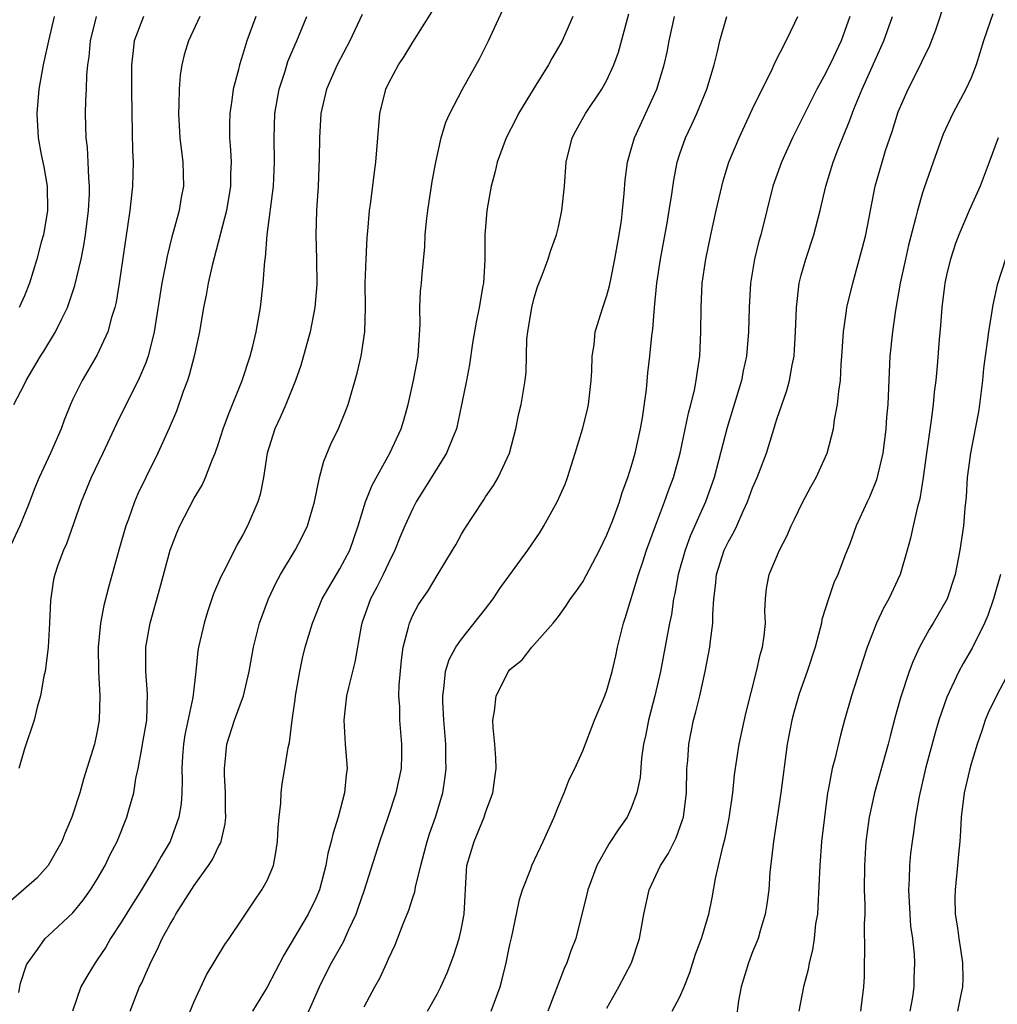
# Model space of a CAD drawing. Units: inches. Extents: x 2577000 to 2580000, y 1560000 to 1562081.
# Drawn here: x 2577361 to 2577441, y 1560892 to 1560973 of the extents above; entities that cross this region are included whole.
import ezdxf

# ---------------------------------------------------------------- set-up
doc = ezdxf.new("R2010")
doc.units = ezdxf.units.IN
doc.header["$MEASUREMENT"] = 0
doc.layers.add('LD25771560_2ft', color=8, linetype='Continuous')

msp = doc.modelspace()

# ---------------------------------------------------------------- linework, layer by layer
at = {"layer": 'LD25771560_2ft'}
for points, elevation in [([(2577414.356, 1560891), (2577415, 1560892.176), (2577415.364, 1560893), (2577415.818, 1560894.181), (2577416.301, 1560895.699), (2577416.794, 1560897), (2577417.383, 1560899), (2577417.664, 1560900.337), (2577417.946, 1560901.946), (2577418.2, 1560903), (2577418.54, 1560904.539), (2577418.744, 1560905.256), (2577419.077, 1560906.924), (2577419.365, 1560909), (2577419.514, 1560910.486), (2577419.902, 1560913), (2577420.452, 1560915.549), (2577421.324, 1560919), (2577421.625, 1560920.375), (2577421.81, 1560921), (2577421.944, 1560921.944), (2577422.047, 1560923), (2577422.016, 1560923.984), (2577422.061, 1560925), (2577422.146, 1560925.854), (2577422.351, 1560927), (2577423.206, 1560929), (2577423.829, 1560930.171), (2577424.178, 1560931), (2577424.451, 1560931.549), (2577425.131, 1560933), (2577425.785, 1560934.215), (2577426.23, 1560935), (2577427.137, 1560937), (2577427.651, 1560939), (2577427.747, 1560939.747), (2577427.998, 1560941), (2577428.097, 1560942.097), (2577428.245, 1560943), (2577428.299, 1560944.299), (2577428.358, 1560945), (2577428.473, 1560947), (2577428.73, 1560948.73), (2577428.755, 1560949), (2577429.241, 1560951), (2577430.052, 1560953.948), (2577430.317, 1560955), (2577431.097, 1560959), (2577431.658, 1560961), (2577431.955, 1560961.955), (2577432.482, 1560963.517), (2577433, 1560965.145), (2577433.823, 1560967), (2577434.879, 1560969.121), (2577435, 1560969.407), (2577435.537, 1560970.463), (2577436.105, 1560971.895), (2577437.78, 1560977)], 8220), ([(2577373.834, 1560889), (2577375, 1560891.793), (2577376.014, 1560893.986), (2577377.505, 1560896.494), (2577377.866, 1560897), (2577379, 1560898.666), (2577379.923, 1560900.077), (2577380.577, 1560901), (2577381, 1560901.777), (2577381.513, 1560903), (2577381.754, 1560904.246), (2577381.866, 1560905), (2577381.898, 1560906.103), (2577381.984, 1560907), (2577382.139, 1560908.139), (2577382.159, 1560909), (2577382.248, 1560909.752), (2577382.472, 1560911), (2577382.728, 1560912.728), (2577382.837, 1560913.163), (2577383.061, 1560915), (2577383.311, 1560916.689), (2577383.342, 1560917), (2577383.685, 1560919), (2577383.91, 1560920.09), (2577384.137, 1560921), (2577384.731, 1560923), (2577385.54, 1560925), (2577387, 1560927.458), (2577387.812, 1560929), (2577388.487, 1560931), (2577389.106, 1560933), (2577389.644, 1560934.356), (2577391.122, 1560937), (2577392.056, 1560939), (2577392.276, 1560939.724), (2577392.623, 1560941), (2577393.059, 1560943), (2577393.433, 1560945), (2577393.474, 1560945.474), (2577393.605, 1560947.605), (2577393.57, 1560949), (2577393.638, 1560950.362), (2577393.712, 1560951), (2577393.767, 1560951.767), (2577394.003, 1560953.997), (2577394.029, 1560955), (2577394.127, 1560956.127), (2577394.228, 1560957), (2577394.607, 1560959.393), (2577394.896, 1560961), (2577395.338, 1560963), (2577395.724, 1560964.276), (2577396.066, 1560965), (2577397.105, 1560967), (2577398.504, 1560969.496), (2577399.25, 1560971), (2577401.09, 1560975)], 8204), ([(2577369.705, 1560891), (2577370.495, 1560893), (2577370.669, 1560893.331), (2577371, 1560894.114), (2577371.282, 1560894.718), (2577371.388, 1560895), (2577371.941, 1560896.059), (2577372.342, 1560897), (2577373, 1560898.186), (2577373.319, 1560898.68), (2577373.483, 1560899), (2577374.296, 1560900.297), (2577375, 1560901.374), (2577376.173, 1560903), (2577376.496, 1560903.504), (2577377, 1560904.578), (2577377.16, 1560904.84), (2577377.213, 1560905), (2577377.556, 1560906.444), (2577377.6, 1560907), (2577377.58, 1560907.579), (2577377.573, 1560909), (2577377.483, 1560910.517), (2577377.479, 1560911), (2577377.554, 1560911.554), (2577377.675, 1560913), (2577378.314, 1560915), (2577379.042, 1560917), (2577379.526, 1560919), (2577379.87, 1560921), (2577380.364, 1560923), (2577381.11, 1560925), (2577381.717, 1560926.283), (2577382.106, 1560927), (2577383.304, 1560929), (2577383.896, 1560930.104), (2577384.317, 1560931), (2577384.905, 1560933), (2577385.326, 1560935), (2577385.67, 1560936.329), (2577386.262, 1560937.738), (2577386.906, 1560939.094), (2577387.49, 1560940.51), (2577387.671, 1560941), (2577388.411, 1560943.589), (2577388.738, 1560945), (2577389.063, 1560947), (2577389.114, 1560949), (2577389.089, 1560951), (2577389.148, 1560953), (2577389.233, 1560954.766), (2577389.292, 1560955.292), (2577389.427, 1560957), (2577389.507, 1560957.507), (2577389.833, 1560960.167), (2577389.96, 1560961), (2577390.277, 1560965), (2577390.777, 1560967), (2577391, 1560967.466), (2577391.825, 1560969), (2577392.292, 1560969.708), (2577393, 1560970.865), (2577394.594, 1560973.406)], 8202), ([(2577370.814, 1560973), (2577370.057, 1560971), (2577369.947, 1560969.947), (2577369.819, 1560969), (2577369.818, 1560967), (2577369.846, 1560965), (2577369.919, 1560961.919), (2577369.962, 1560961), (2577369.916, 1560959), (2577369.699, 1560957), (2577368.807, 1560951), (2577368.555, 1560949.445), (2577368.442, 1560949), (2577368.171, 1560948.171), (2577367.87, 1560947), (2577367, 1560945.103), (2577366.223, 1560943.777), (2577365.749, 1560943), (2577365, 1560941.464), (2577364.793, 1560941), (2577364.29, 1560939.71), (2577364.034, 1560939), (2577363.14, 1560937), (2577362.208, 1560935), (2577361.866, 1560934.134), (2577361.325, 1560932.675), (2577360.64, 1560931), (2577359.702, 1560929)], 8192), ([(2577380.078, 1560973), (2577379.334, 1560971), (2577379, 1560969.889), (2577378.712, 1560969), (2577378.633, 1560968.633), (2577378.204, 1560967), (2577378.098, 1560966.098), (2577377.914, 1560965), (2577377.887, 1560964.112), (2577377.902, 1560963), (2577377.991, 1560961.99), (2577378.025, 1560961), (2577377.983, 1560960.016), (2577377.985, 1560959), (2577377.645, 1560957), (2577376.46, 1560952.46), (2577376.14, 1560951), (2577375.972, 1560950.028), (2577375.759, 1560949), (2577375.431, 1560947), (2577374.995, 1560945.005), (2577374.578, 1560943.423), (2577374.437, 1560943), (2577374.09, 1560942.091), (2577373.525, 1560940.475), (2577372.931, 1560939.069), (2577371.999, 1560937), (2577371, 1560934.987), (2577370.359, 1560933.641), (2577370.083, 1560933), (2577369.568, 1560931.569), (2577369.349, 1560931), (2577368.772, 1560929), (2577367.95, 1560926.05), (2577367.55, 1560924.45), (2577367.286, 1560923), (2577367.088, 1560921), (2577367.095, 1560919), (2577367.21, 1560917), (2577367.161, 1560915), (2577367, 1560914.092), (2577366.769, 1560913), (2577365.885, 1560910.115), (2577365.564, 1560909), (2577365, 1560907.235), (2577364.919, 1560907), (2577364.338, 1560905.662), (2577364.085, 1560905), (2577362.957, 1560903), (2577362.027, 1560901.972), (2577359.896, 1560900.104)], 8196), ([(2577360.143, 1560941), (2577361, 1560942.686), (2577361.143, 1560943), (2577362.325, 1560945), (2577362.6, 1560945.401), (2577363.577, 1560947), (2577364.076, 1560948.076), (2577364.541, 1560949), (2577364.667, 1560949.333), (2577365.17, 1560950.831), (2577365.67, 1560953), (2577365.889, 1560954.111), (2577366.027, 1560955), (2577366.291, 1560957), (2577366.367, 1560958.367), (2577366.375, 1560959), (2577366.299, 1560959.701), (2577366.26, 1560961), (2577366.199, 1560962.199), (2577366.097, 1560963), (2577366.046, 1560965), (2577366.059, 1560966.059), (2577366.113, 1560967), (2577366.152, 1560968.152), (2577366.235, 1560969), (2577366.333, 1560969.667), (2577366.459, 1560971), (2577366.948, 1560973)], 8190), ([(2577375.455, 1560973), (2577374.52, 1560971), (2577374.164, 1560969.836), (2577373.965, 1560969), (2577373.834, 1560968.166), (2577373.755, 1560967), (2577373.738, 1560965.738), (2577373.698, 1560965), (2577373.813, 1560963), (2577374.052, 1560961), (2577374.1, 1560959), (2577373.919, 1560958.081), (2577373.744, 1560957), (2577373.29, 1560955.29), (2577373.155, 1560954.845), (2577372.752, 1560953.248), (2577372.651, 1560952.651), (2577372.319, 1560951), (2577371.698, 1560947), (2577371.201, 1560945), (2577371.155, 1560944.845), (2577371, 1560944.449), (2577370.387, 1560943), (2577369.747, 1560941.747), (2577368.589, 1560939.41), (2577367.468, 1560937), (2577366.497, 1560935), (2577365.681, 1560933), (2577364.472, 1560929.528), (2577364.228, 1560929), (2577363.771, 1560927.771), (2577363.506, 1560927), (2577363.414, 1560926.586), (2577363.151, 1560924.849), (2577363.082, 1560923), (2577362.956, 1560921), (2577362.708, 1560919), (2577362.617, 1560918.617), (2577362.342, 1560917), (2577362.066, 1560916.066), (2577361.794, 1560915), (2577361, 1560912.628), (2577360.537, 1560911)], 8194), ([(2577360.54, 1560892.54), (2577360.679, 1560893.321), (2577361.177, 1560894.823), (2577361.274, 1560895), (2577362.083, 1560896.083), (2577362.726, 1560897), (2577363, 1560897.236), (2577365, 1560899.12), (2577365.844, 1560900.156), (2577366.448, 1560901), (2577367, 1560901.88), (2577367.65, 1560903), (2577368.082, 1560903.918), (2577368.633, 1560905), (2577369.453, 1560907), (2577369.606, 1560907.606), (2577370.011, 1560909), (2577370.194, 1560910.194), (2577370.371, 1560911), (2577370.668, 1560912.668), (2577370.74, 1560913), (2577371.078, 1560915), (2577371.153, 1560917.154), (2577371.002, 1560919), (2577370.997, 1560921), (2577371.363, 1560923), (2577372.158, 1560925.842), (2577373.014, 1560929), (2577373.57, 1560930.43), (2577373.819, 1560931), (2577375, 1560933.281), (2577375.642, 1560934.358), (2577375.925, 1560935), (2577376.499, 1560936.499), (2577376.718, 1560937), (2577377, 1560937.795), (2577377.387, 1560939), (2577377.808, 1560940.192), (2577378.946, 1560943), (2577379.606, 1560945), (2577379.817, 1560945.817), (2577380.089, 1560947), (2577380.441, 1560949), (2577380.687, 1560951), (2577380.815, 1560952.815), (2577380.865, 1560953.135), (2577380.996, 1560955), (2577381.523, 1560959), (2577381.614, 1560961), (2577381.58, 1560963), (2577381.643, 1560965), (2577381.985, 1560967), (2577382.476, 1560968.476), (2577382.719, 1560969.281), (2577383.312, 1560970.689), (2577383.458, 1560971), (2577384.263, 1560973)], 8198), ([(2577363.464, 1560973), (2577362.98, 1560970.98), (2577362.549, 1560969), (2577362.203, 1560967), (2577362.029, 1560965), (2577362.136, 1560963), (2577362.39, 1560961.61), (2577362.596, 1560960.596), (2577362.882, 1560959), (2577362.913, 1560957), (2577362.563, 1560955), (2577362.385, 1560954.385), (2577362.021, 1560953), (2577361.41, 1560951), (2577361, 1560949.969), (2577360.563, 1560949)], 8188), ([(2577388.84, 1560973.16), (2577387.811, 1560971), (2577386.776, 1560969), (2577385.882, 1560967), (2577385.419, 1560965), (2577385.312, 1560963), (2577385.299, 1560961.299), (2577385.204, 1560959), (2577385.078, 1560957), (2577385.02, 1560955), (2577385.067, 1560953), (2577385.087, 1560950.913), (2577384.941, 1560949), (2577384.555, 1560947), (2577383.78, 1560944.219), (2577383.351, 1560943), (2577382.531, 1560941), (2577382.066, 1560939.933), (2577381.634, 1560939), (2577381.002, 1560937), (2577380.689, 1560935), (2577380.419, 1560933.581), (2577380.242, 1560933), (2577379.394, 1560931), (2577379, 1560930.263), (2577378.528, 1560929.472), (2577377.585, 1560927.584), (2577377.183, 1560926.817), (2577376.591, 1560925.409), (2577376.089, 1560923.911), (2577375.809, 1560923), (2577375.348, 1560921), (2577375.299, 1560920.701), (2577375.12, 1560919), (2577374.867, 1560916.867), (2577374.228, 1560913.772), (2577374.102, 1560913), (2577374.02, 1560912.02), (2577373.972, 1560911), (2577374.006, 1560909.993), (2577373.967, 1560909), (2577373.907, 1560908.093), (2577373.735, 1560907), (2577373.004, 1560905), (2577372.257, 1560903.742), (2577371.868, 1560903), (2577370.64, 1560901), (2577369.376, 1560899), (2577369, 1560898.37), (2577368.11, 1560897), (2577367.707, 1560896.293), (2577367, 1560895.225), (2577366.835, 1560895), (2577366.144, 1560893.856), (2577365.662, 1560893), (2577364.958, 1560891)], 8200), ([(2577406.189, 1560973), (2577405.296, 1560971), (2577405, 1560970.458), (2577404.457, 1560969.543), (2577404.181, 1560969), (2577403, 1560967.125), (2577401.712, 1560965), (2577401.478, 1560964.523), (2577400.681, 1560963), (2577399.942, 1560961), (2577399.777, 1560960.223), (2577399.447, 1560959), (2577399.099, 1560957), (2577398.939, 1560955), (2577398.927, 1560952.927), (2577398.813, 1560951), (2577398.78, 1560950.78), (2577398.469, 1560949), (2577398.209, 1560947.791), (2577397.932, 1560946.068), (2577397.68, 1560944.32), (2577397.436, 1560943), (2577397.026, 1560940.974), (2577396.588, 1560939), (2577396.286, 1560938.286), (2577395.784, 1560937), (2577395, 1560935.767), (2577393.284, 1560933), (2577393, 1560932.452), (2577392.342, 1560931), (2577391.941, 1560930.058), (2577391.533, 1560929), (2577391, 1560927.936), (2577390.563, 1560927), (2577390.039, 1560925.961), (2577389.508, 1560925), (2577388.805, 1560923), (2577388.748, 1560922.748), (2577388.216, 1560919.783), (2577387.697, 1560917.697), (2577387.543, 1560917), (2577387.498, 1560916.502), (2577387.313, 1560915), (2577387.428, 1560913), (2577387.586, 1560911), (2577387.505, 1560910.494), (2577387.388, 1560909), (2577386.859, 1560907), (2577386.401, 1560905.599), (2577386.283, 1560905), (2577386.009, 1560903.991), (2577385.837, 1560903), (2577385.305, 1560901), (2577385, 1560900.281), (2577384.371, 1560899), (2577382.371, 1560895.629), (2577381.701, 1560894.299), (2577381, 1560892.976), (2577379.801, 1560891)], 8206), ([(2577383.995, 1560890.005), (2577385.319, 1560893), (2577385.872, 1560894.128), (2577386.315, 1560895), (2577387.288, 1560896.712), (2577387.729, 1560897.728), (2577388.326, 1560899), (2577388.509, 1560899.491), (2577389.025, 1560901), (2577390.285, 1560905), (2577390.975, 1560907), (2577391.639, 1560909), (2577392.058, 1560911), (2577392.094, 1560912.094), (2577392.102, 1560913), (2577391.922, 1560915), (2577391.921, 1560916.079), (2577391.857, 1560917), (2577391.882, 1560917.883), (2577392.068, 1560919.931), (2577392.216, 1560921), (2577392.652, 1560922.653), (2577392.716, 1560923), (2577393, 1560923.649), (2577393.472, 1560924.528), (2577394.284, 1560925.716), (2577395, 1560926.914), (2577396.282, 1560929), (2577396.547, 1560929.453), (2577397, 1560930.321), (2577397.252, 1560930.748), (2577398.06, 1560931.94), (2577398.739, 1560933), (2577398.854, 1560933.146), (2577399, 1560933.387), (2577399.663, 1560934.337), (2577400.045, 1560935), (2577400.958, 1560937), (2577401.485, 1560939), (2577401.739, 1560940.261), (2577401.917, 1560941), (2577402.252, 1560943), (2577402.334, 1560943.666), (2577402.408, 1560946.408), (2577402.48, 1560947), (2577402.799, 1560949), (2577403, 1560949.817), (2577403.278, 1560950.722), (2577403.665, 1560951.665), (2577404.151, 1560953), (2577404.354, 1560953.646), (2577404.835, 1560955), (2577405, 1560955.666), (2577405.293, 1560957), (2577405.51, 1560959), (2577405.644, 1560961), (2577406.122, 1560963), (2577406.428, 1560963.572), (2577407.236, 1560965), (2577408.584, 1560967), (2577409, 1560967.743), (2577409.568, 1560969), (2577409.951, 1560970.049), (2577410.786, 1560973.213)], 8208), ([(2577389, 1560891.353), (2577389.865, 1560893), (2577390.272, 1560893.728), (2577390.861, 1560895), (2577391, 1560895.331), (2577391.535, 1560896.466), (2577392.204, 1560898.204), (2577392.676, 1560899.325), (2577393, 1560900.364), (2577393.168, 1560900.832), (2577393.226, 1560901.226), (2577393.65, 1560903), (2577393.94, 1560904.06), (2577394.172, 1560905), (2577394.376, 1560905.624), (2577394.866, 1560907), (2577395.469, 1560909), (2577395.681, 1560910.319), (2577395.755, 1560911), (2577395.731, 1560911.731), (2577395.732, 1560913), (2577395.56, 1560915), (2577395.465, 1560916.535), (2577395.462, 1560917), (2577395.571, 1560917.572), (2577395.696, 1560919), (2577395.996, 1560920.004), (2577396.539, 1560921), (2577397, 1560921.657), (2577399, 1560924.156), (2577399.636, 1560925), (2577400.168, 1560925.832), (2577402.487, 1560929), (2577403.502, 1560930.498), (2577403.801, 1560931), (2577404.9, 1560933), (2577405.543, 1560934.457), (2577405.748, 1560935), (2577406.379, 1560937), (2577406.972, 1560938.972), (2577407.404, 1560940.596), (2577407.486, 1560941), (2577407.704, 1560943), (2577407.754, 1560943.754), (2577407.768, 1560945), (2577407.935, 1560945.935), (2577408.039, 1560947), (2577408.664, 1560949), (2577409, 1560949.986), (2577409.212, 1560950.787), (2577409.304, 1560951.304), (2577409.657, 1560953), (2577410.004, 1560955), (2577410.182, 1560956.182), (2577410.283, 1560957), (2577410.417, 1560958.417), (2577410.491, 1560959.509), (2577410.682, 1560961), (2577411, 1560962.051), (2577411.265, 1560963), (2577413.113, 1560967), (2577413.724, 1560969), (2577413.949, 1560970.051), (2577414.12, 1560971), (2577414.553, 1560973)], 8210), ([(2577394.21, 1560891), (2577395, 1560892.414), (2577395.304, 1560893), (2577395.834, 1560894.167), (2577396.376, 1560895.624), (2577396.814, 1560897), (2577397, 1560897.833), (2577397.224, 1560899), (2577397.417, 1560902.583), (2577397.461, 1560903), (2577398.051, 1560905), (2577398.883, 1560907), (2577399, 1560907.384), (2577399.591, 1560909), (2577399.862, 1560911), (2577399.852, 1560911.852), (2577399.772, 1560913), (2577399.623, 1560914.377), (2577399.605, 1560915), (2577399.733, 1560915.733), (2577399.862, 1560917), (2577400.875, 1560919), (2577401, 1560919.159), (2577402.022, 1560919.978), (2577402.817, 1560921), (2577404.557, 1560923), (2577405, 1560923.538), (2577405.611, 1560924.388), (2577405.982, 1560925), (2577406.432, 1560925.568), (2577407, 1560926.405), (2577408.385, 1560929), (2577409, 1560930.255), (2577409.477, 1560931.476), (2577410.021, 1560933), (2577410.248, 1560933.752), (2577410.72, 1560935), (2577411, 1560935.878), (2577411.315, 1560937), (2577411.756, 1560939), (2577411.916, 1560939.916), (2577412.251, 1560942.251), (2577412.378, 1560943.622), (2577412.532, 1560945), (2577412.685, 1560946.684), (2577412.77, 1560947.231), (2577412.903, 1560949), (2577413.107, 1560951), (2577413.406, 1560953), (2577413.945, 1560955.945), (2577414.125, 1560957), (2577414.34, 1560958.34), (2577414.497, 1560959.504), (2577414.788, 1560961), (2577415, 1560961.667), (2577415.458, 1560963), (2577415.958, 1560964.042), (2577416.397, 1560965), (2577417.237, 1560967), (2577417.828, 1560969), (2577418.101, 1560970.101), (2577418.292, 1560971), (2577418.868, 1560973)], 8212), ([(2577399.469, 1560891), (2577400.192, 1560893), (2577400.367, 1560893.633), (2577400.687, 1560895), (2577401, 1560896.49), (2577401.156, 1560897.156), (2577401.548, 1560899), (2577401.781, 1560900.219), (2577402.036, 1560901), (2577402.734, 1560902.734), (2577402.821, 1560903), (2577403.748, 1560905), (2577404.64, 1560907), (2577405, 1560907.911), (2577405.482, 1560909), (2577405.892, 1560910.108), (2577406.35, 1560911), (2577407, 1560912.471), (2577407.962, 1560915), (2577408.816, 1560917), (2577409, 1560917.47), (2577409.417, 1560919), (2577409.715, 1560920.285), (2577409.859, 1560921), (2577410.356, 1560923), (2577410.529, 1560923.471), (2577411.604, 1560927), (2577411.959, 1560928.041), (2577412.256, 1560929), (2577412.993, 1560931.007), (2577413.75, 1560933), (2577414.066, 1560933.934), (2577414.466, 1560935), (2577415.021, 1560937), (2577415.708, 1560940.292), (2577415.901, 1560941), (2577416.197, 1560942.197), (2577416.358, 1560943), (2577416.427, 1560943.573), (2577416.66, 1560945), (2577416.741, 1560947), (2577416.746, 1560949), (2577416.85, 1560951), (2577417.13, 1560953), (2577417.548, 1560955), (2577417.993, 1560957), (2577418.563, 1560959.437), (2577419.049, 1560961), (2577419.877, 1560963), (2577421, 1560965.383), (2577421.784, 1560967), (2577422.573, 1560968.573), (2577422.831, 1560969.169), (2577423.771, 1560971), (2577424.478, 1560972.477), (2577424.714, 1560973)], 8214), ([(2577429, 1560972.991), (2577428.281, 1560971), (2577427.651, 1560969.651), (2577427, 1560968.307), (2577426.287, 1560967), (2577425, 1560964.414), (2577424.273, 1560963), (2577423.364, 1560961), (2577422.663, 1560959), (2577421.664, 1560955), (2577421.517, 1560954.483), (2577421.16, 1560953), (2577420.83, 1560951), (2577420.705, 1560949), (2577420.658, 1560947), (2577420.497, 1560945), (2577420.228, 1560943.773), (2577420.081, 1560943), (2577418.898, 1560939.102), (2577417.822, 1560935), (2577417.12, 1560933), (2577415.855, 1560930.145), (2577415.427, 1560929), (2577414.856, 1560927), (2577414.58, 1560925.421), (2577414.482, 1560925), (2577414.302, 1560923.698), (2577414.157, 1560923), (2577413.421, 1560919), (2577412.951, 1560917), (2577412.416, 1560915), (2577412.193, 1560913.807), (2577412.021, 1560913), (2577411.849, 1560911.849), (2577411.723, 1560910.277), (2577411.46, 1560909), (2577411, 1560907.733), (2577410.652, 1560907), (2577409.973, 1560906.028), (2577409.18, 1560904.82), (2577408.16, 1560903), (2577407.418, 1560901), (2577407.349, 1560900.651), (2577406.439, 1560897), (2577406.031, 1560895.969), (2577405.697, 1560895), (2577405.465, 1560894.535), (2577404.118, 1560891)], 8216), ([(2577409, 1560891.243), (2577409.982, 1560893), (2577411.028, 1560895), (2577411.686, 1560897), (2577412.042, 1560899), (2577412.481, 1560901), (2577413.407, 1560903), (2577414.031, 1560903.969), (2577414.701, 1560905.299), (2577415.232, 1560906.767), (2577415.292, 1560907), (2577415.546, 1560909), (2577415.59, 1560911), (2577415.654, 1560911.654), (2577415.731, 1560913), (2577416.136, 1560915), (2577416.329, 1560915.671), (2577416.649, 1560917), (2577417.088, 1560919), (2577417.486, 1560921), (2577417.533, 1560921.533), (2577417.729, 1560923), (2577417.717, 1560923.717), (2577417.797, 1560925), (2577417.945, 1560926.055), (2577418.015, 1560927), (2577418.661, 1560929), (2577419, 1560929.722), (2577419.471, 1560930.529), (2577419.687, 1560931), (2577420.213, 1560932.213), (2577420.584, 1560933), (2577421, 1560934.132), (2577421.378, 1560935), (2577422.132, 1560937), (2577422.623, 1560938.622), (2577423, 1560939.808), (2577423.83, 1560942.17), (2577424.049, 1560943), (2577424.253, 1560944.253), (2577424.412, 1560945), (2577424.456, 1560945.544), (2577424.529, 1560947), (2577424.6, 1560949), (2577424.832, 1560951), (2577425, 1560951.664), (2577425.378, 1560953), (2577426.038, 1560955), (2577426.558, 1560957), (2577427.022, 1560959), (2577427.624, 1560961), (2577428.016, 1560962.016), (2577429, 1560964.441), (2577429.345, 1560965.345), (2577430.024, 1560967), (2577431.569, 1560970.431), (2577431.81, 1560971), (2577432.511, 1560973)], 8218), ([(2577440.787, 1560973.213), (2577440.58, 1560972.58), (2577440.017, 1560971), (2577439.409, 1560969), (2577439, 1560967.936), (2577438.577, 1560967), (2577437.484, 1560965), (2577436.699, 1560963.301), (2577436.166, 1560961.834), (2577435.885, 1560961), (2577435.126, 1560958.874), (2577435, 1560958.472), (2577434.568, 1560957), (2577434.447, 1560956.447), (2577433.845, 1560954.155), (2577433.579, 1560953), (2577433.159, 1560951), (2577432.779, 1560948.779), (2577432.508, 1560947), (2577432.315, 1560945), (2577432.136, 1560941), (2577432.04, 1560939.96), (2577431.972, 1560939), (2577431.718, 1560937), (2577431.201, 1560934.8), (2577430.618, 1560933.382), (2577430.421, 1560933), (2577429.521, 1560931), (2577429, 1560929.538), (2577428.663, 1560928.663), (2577428.01, 1560927), (2577427.692, 1560926.307), (2577427.248, 1560925), (2577426.71, 1560923.29), (2577426.665, 1560923), (2577426.57, 1560922.57), (2577426.145, 1560921), (2577425.497, 1560919), (2577424.831, 1560917.169), (2577424.38, 1560915.619), (2577424.216, 1560915), (2577423.838, 1560913), (2577423.319, 1560909), (2577422.708, 1560905), (2577422.421, 1560902.421), (2577422.322, 1560901), (2577422.172, 1560899.828), (2577422.038, 1560899), (2577421.615, 1560897.615), (2577421.443, 1560897), (2577421.328, 1560896.672), (2577421, 1560895.906), (2577420.645, 1560895), (2577420.054, 1560893), (2577419.846, 1560891.846), (2577419.652, 1560890.348)], 8222), ([(2577441.222, 1560963), (2577440.494, 1560961), (2577439.737, 1560959), (2577438.825, 1560957), (2577437.982, 1560955), (2577437.721, 1560954.279), (2577437.294, 1560953), (2577437, 1560951.813), (2577436.82, 1560951), (2577436.793, 1560950.793), (2577436.576, 1560949), (2577436.474, 1560947.526), (2577436.37, 1560946.37), (2577436.205, 1560944.205), (2577436.093, 1560943), (2577435.968, 1560942.032), (2577435.875, 1560941), (2577435.708, 1560939.708), (2577435.315, 1560937), (2577435.055, 1560935), (2577434.766, 1560933.234), (2577434.583, 1560932.584), (2577434.216, 1560931), (2577434.007, 1560929.992), (2577433.736, 1560929), (2577433.151, 1560927), (2577432.211, 1560925), (2577431.777, 1560924.223), (2577431.214, 1560923), (2577430.445, 1560921), (2577430.077, 1560919.923), (2577429.145, 1560917), (2577428.563, 1560915), (2577428.236, 1560913.764), (2577427.774, 1560911.774), (2577427.563, 1560911), (2577427.234, 1560909.234), (2577427.176, 1560909), (2577426.907, 1560907), (2577426.684, 1560905), (2577426.523, 1560903), (2577426.383, 1560899.617), (2577426.331, 1560899), (2577426.19, 1560898.19), (2577426.062, 1560897), (2577425.94, 1560896.06), (2577425.663, 1560895), (2577425.574, 1560894.426), (2577425.198, 1560893), (2577424.818, 1560891)], 8224), ([(2577441.831, 1560953), (2577441.131, 1560950.869), (2577440.777, 1560949.223), (2577440.707, 1560948.707), (2577440.424, 1560947), (2577440.36, 1560946.36), (2577440.158, 1560945), (2577440.03, 1560943.97), (2577439.933, 1560943), (2577439.689, 1560941), (2577439.596, 1560940.404), (2577439.341, 1560939), (2577438.936, 1560937), (2577438.679, 1560935), (2577438.587, 1560933.413), (2577438.478, 1560932.478), (2577438.368, 1560931), (2577438.077, 1560929), (2577437.677, 1560927), (2577437.018, 1560925), (2577435.882, 1560923), (2577435.539, 1560922.461), (2577434.747, 1560921), (2577434.193, 1560919.807), (2577433.903, 1560919), (2577433.174, 1560916.826), (2577432.731, 1560915.269), (2577432.317, 1560913.682), (2577432.158, 1560913), (2577431.028, 1560909), (2577430.593, 1560907), (2577430.395, 1560905.605), (2577430.327, 1560905), (2577430.202, 1560903), (2577430.2, 1560901), (2577430.235, 1560899.765), (2577430.23, 1560899), (2577430.2, 1560898.2), (2577430.227, 1560895.773), (2577430.19, 1560895), (2577430.176, 1560893.824), (2577430.127, 1560893), (2577429.88, 1560891)], 8226), ([(2577441.413, 1560927), (2577440.836, 1560925), (2577440.368, 1560923.632), (2577440.101, 1560923), (2577439.075, 1560920.925), (2577438.333, 1560919.667), (2577437.976, 1560919), (2577437, 1560916.875), (2577436.351, 1560915), (2577436.039, 1560913.96), (2577435.25, 1560911), (2577434.705, 1560908.704), (2577434.416, 1560907), (2577434.259, 1560905.741), (2577434.139, 1560905), (2577434.007, 1560903.992), (2577433.909, 1560903), (2577433.89, 1560901.89), (2577433.835, 1560901), (2577433.944, 1560899), (2577434.015, 1560898.015), (2577434.162, 1560897), (2577434.299, 1560895.701), (2577434.338, 1560895), (2577434.287, 1560893.713), (2577434.279, 1560893), (2577434.165, 1560892.166), (2577433.949, 1560891)], 8228), ([(2577442.445, 1560919.555), (2577441.089, 1560917), (2577440.415, 1560915.585), (2577440.162, 1560915), (2577439.876, 1560914.124), (2577439.485, 1560913), (2577439, 1560911.384), (2577438.861, 1560910.861), (2577438.431, 1560909), (2577438.182, 1560907), (2577438.13, 1560905.87), (2577438.068, 1560905), (2577437.953, 1560903.953), (2577437.886, 1560903), (2577437.676, 1560901), (2577437.654, 1560900.346), (2577437.698, 1560899), (2577437.886, 1560897.886), (2577437.989, 1560897), (2577438.115, 1560896.115), (2577438.301, 1560895), (2577438.322, 1560893.678), (2577438.297, 1560893), (2577438.095, 1560892.095), (2577437.88, 1560891)], 8230)]:
    msp.add_lwpolyline(points, dxfattribs=dict(at, elevation=elevation))

doc.saveas('drawing.dxf')
